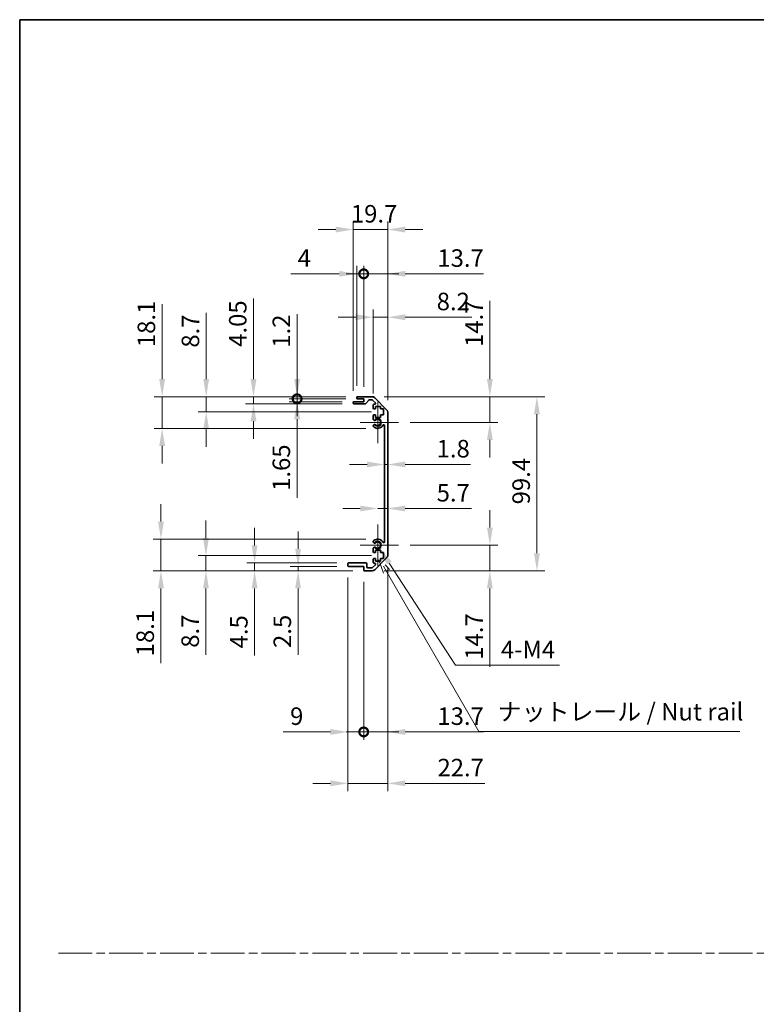
# Model space of a CAD drawing. Units: millimetres. Extents: x 0 to 7469, y -8 to 1264.
# Drawn here: x 4918 to 5338, y 562 to 1124 of the extents above; entities that cross this region are included whole.
import ezdxf

# ---------------------------------------------------------------- set-up
doc = ezdxf.new("R2010")
doc.units = ezdxf.units.MM
doc.header["$LTSCALE"] = 4.5
doc.linetypes.add('CHAIN', pattern=[0.3543, 0.2362, -0.0295, 0.0591, -0.0295])
doc.layers.get('Defpoints').update_dxf_attribs({"lineweight": 25})
for name, color, linetype, lineweight in [('Border (ISO)', 7, 'Continuous', 35), ('Center Mark (ISO)', 131, 'Continuous', 18), ('Dimension (ISO)', 7, 'Continuous', 18), ('Sketch Geometry (ISO)', 7, 'Continuous', 18), ('Symbol (ISO)', 7, 'Continuous', 18), ('Visible (ISO)', 7, 'Continuous', 35), ('Visible Narrow (ISO)', 7, 'Continuous', 25)]:
    doc.layers.add(name, color=color, linetype=linetype, lineweight=lineweight)
doc.styles.add('Note Text (TK)', font='txt')
doc.dimstyles.new('Default - Method 1b (TK)', dxfattribs={"dimscale": 4.5, "dimtxt": 2.5, "dimasz": 2.5, "dimexe": 1, "dimexo": 1.5, "dimgap": 1, "dimtad": 1, "dimtoh": 1, "dimrnd": 1e-08, "dimdsep": 46, "dimtxsty": 'Note Text (TK)', "dimcen": 0.09, "dimdle": 5, "dimclrd": 100, "dimclre": 100, "dimclrt": 7, "dimadec": 1, "dimazin": 1, "dimtfac": 1, "dimtmove": 0, "dimatfit": 3, "dimfxl": 1, "dimtolj": 1, "dimlwd": -1, "dimlwe": -1, "dimarcsym": 0})

# ---------------------------------------------------------------- blocks, each defined once
blk = doc.blocks.new('図面枠 tk図枠')
at = {"layer": 'Border (ISO)'}
for q in [(405.5, 289), (14.5, 8)]:
    blk.add_line((14.5, 289), q, dxfattribs=at)
blk = doc.blocks.new('*D372')
at = {"layer": 'Defpoints', "color": 0}
for p in [(5125.88, 870.13), (5127.68, 870.13), (5127.68, 870.13)]:
    blk.add_point(p, dxfattribs=at)
at = {"layer": 'Dimension (ISO)', "color": 100}
for p, q in [((5115.88, 870.13), (5105.88, 870.13)), ((5125.88, 870.13), (5127.68, 870.13)), ((5137.68, 870.13), (5174.92, 870.13))]:
    blk.add_line(p, q, dxfattribs=at)
for points in [[(5115.88, 871.8), (5115.88, 868.47), (5125.88, 870.13)], [(5137.68, 871.8), (5137.68, 868.47), (5127.68, 870.13)]]:
    blk.add_solid(points, dxfattribs=at)
at = {"layer": 'Dimension (ISO)', "color": 7, "insert": (5155.64, 879.13), "char_height": 10, "attachment_point": 4, "style": 'Note Text (TK)'}
blk.add_mtext('\\A1;1.8', dxfattribs=at)
blk = doc.blocks.new('*D373')
at = {"layer": 'Defpoints', "color": 0}
for p in [(5127.68, 844.99), (5127.68, 844.99), (5121.98, 824.12)]:
    blk.add_point(p, dxfattribs=at)
at = {"layer": 'Dimension (ISO)', "color": 100}
for p, q in [((5111.98, 844.99), (5101.98, 844.99)), ((5121.98, 844.99), (5127.68, 844.99)), ((5137.68, 844.99), (5175.52, 844.99))]:
    blk.add_line(p, q, dxfattribs=at)
for points in [[(5111.98, 846.66), (5111.98, 843.32), (5121.98, 844.99)], [(5137.68, 846.66), (5137.68, 843.32), (5127.68, 844.99)]]:
    blk.add_solid(points, dxfattribs=at)
at = {"layer": 'Dimension (ISO)', "color": 7, "insert": (5155.67, 853.99), "char_height": 10, "attachment_point": 4, "style": 'Note Text (TK)'}
blk.add_mtext('\\A1;5.7', dxfattribs=at)
blk = doc.blocks.new('*D374')
at = {"layer": 'Defpoints', "color": 0}
for p in [(5118.85, 908.82), (5186.05, 908.82), (5133.78, 894.12)]:
    blk.add_point(p, dxfattribs=at)
at = {"layer": 'Dimension (ISO)', "color": 100}
for p, q in [((5186.05, 918.82), (5186.05, 963.54)), ((5125.6, 908.82), (5190.55, 908.82)), ((5186.05, 894.12), (5186.05, 908.82)), ((5140.53, 894.12), (5190.55, 894.12)), ((5186.05, 884.12), (5186.05, 874.12))]:
    blk.add_line(p, q, dxfattribs=at)
for points in [[(5184.39, 918.82), (5187.72, 918.82), (5186.05, 908.82)], [(5184.39, 884.12), (5187.72, 884.12), (5186.05, 894.12)]]:
    blk.add_solid(points, dxfattribs=at)
at = {"layer": 'Dimension (ISO)', "color": 7, "insert": (5177.05, 937.22), "char_height": 10, "attachment_point": 4, "rotation": 90, "style": 'Note Text (TK)'}
blk.add_mtext('\\A1;14.7', dxfattribs=at)
blk = doc.blocks.new('*D375')
at = {"layer": 'Defpoints', "color": 0}
for p in [(5133.78, 824.12), (5118.85, 809.42), (5186.05, 809.42)]:
    blk.add_point(p, dxfattribs=at)
at = {"layer": 'Dimension (ISO)', "color": 100}
for p, q in [((5186.05, 834.12), (5186.05, 844.12)), ((5140.53, 824.12), (5190.55, 824.12)), ((5186.05, 824.12), (5186.05, 809.42)), ((5125.6, 809.42), (5190.55, 809.42)), ((5186.05, 799.42), (5186.05, 754.69))]:
    blk.add_line(p, q, dxfattribs=at)
for points in [[(5184.39, 834.12), (5187.72, 834.12), (5186.05, 824.12)], [(5184.39, 799.42), (5187.72, 799.42), (5186.05, 809.42)]]:
    blk.add_solid(points, dxfattribs=at)
at = {"layer": 'Dimension (ISO)', "color": 7, "insert": (5177.05, 758.69), "char_height": 10, "attachment_point": 4, "rotation": 90, "style": 'Note Text (TK)'}
blk.add_mtext('\\A1;14.7', dxfattribs=at)
blk = doc.blocks.new('*D376')
at = {"layer": 'Defpoints', "color": 0}
for p in [(5118.85, 908.82), (5118.85, 809.42), (5212.91, 809.42)]:
    blk.add_point(p, dxfattribs=at)
at = {"layer": 'Dimension (ISO)', "color": 100}
for p, q in [((5125.6, 908.82), (5217.41, 908.82)), ((5212.91, 898.82), (5212.91, 819.42)), ((5125.6, 809.42), (5217.41, 809.42))]:
    blk.add_line(p, q, dxfattribs=at)
for points in [[(5211.24, 898.82), (5214.58, 898.82), (5212.91, 908.82)], [(5211.24, 819.42), (5214.58, 819.42), (5212.91, 809.42)]]:
    blk.add_solid(points, dxfattribs=at)
at = {"layer": 'Dimension (ISO)', "color": 7, "insert": (5203.91, 847.36), "char_height": 10, "attachment_point": 4, "rotation": 90, "style": 'Note Text (TK)'}
blk.add_mtext('\\A1;99.4', dxfattribs=at)
blk = doc.blocks.new('*D377')
at = {"layer": 'Defpoints', "color": 0}
for p in [(5127.68, 954.16), (5119.48, 903.97), (5127.68, 899.99)]:
    blk.add_point(p, dxfattribs=at)
at = {"layer": 'Dimension (ISO)', "color": 100}
for p, q in [((5119.48, 910.72), (5119.48, 958.66)), ((5127.68, 906.74), (5127.68, 958.66)), ((5109.48, 954.16), (5099.48, 954.16)), ((5119.48, 954.16), (5127.68, 954.16)), ((5137.68, 954.16), (5175.77, 954.16))]:
    blk.add_line(p, q, dxfattribs=at)
for points in [[(5109.48, 955.83), (5109.48, 952.49), (5119.48, 954.16)], [(5137.68, 955.83), (5137.68, 952.49), (5127.68, 954.16)]]:
    blk.add_solid(points, dxfattribs=at)
at = {"layer": 'Dimension (ISO)', "color": 7, "insert": (5155.69, 963.16), "char_height": 10, "attachment_point": 4, "style": 'Note Text (TK)'}
blk.add_mtext('\\A1;8.2', dxfattribs=at)
blk = doc.blocks.new('_DotSmall')
at = {"color": 0, "linetype": 'ByBlock', "const_width": 0.5}
blk.add_lwpolyline([(-0.0625, 0, 1), (0.0625, 0, 1)], format="xyb", close=True, dxfattribs=at)
blk = doc.blocks.new('*D378')
at = {"layer": 'Defpoints', "color": 0}
for p in [(5113.98, 978.94), (5109.98, 908.32), (5113.98, 907.62)]:
    blk.add_point(p, dxfattribs=at)
at = {"layer": 'Dimension (ISO)', "color": 100}
for p, q in [((5099.98, 978.94), (5072.28, 978.94)), ((5109.98, 915.07), (5109.98, 983.44)), ((5113.98, 978.94), (5109.98, 978.94)), ((5113.98, 914.37), (5113.98, 983.44)), ((5113.98, 978.94), (5133.98, 978.94))]:
    blk.add_line(p, q, dxfattribs=at)
blk.add_solid([(5099.98, 980.6), (5099.98, 977.27), (5109.98, 978.94)], dxfattribs=at)
at = {"layer": 'Dimension (ISO)', "color": 100, "xscale": 10, "yscale": 10, "zscale": 10, "rotation": 180}
blk.add_blockref('_DotSmall', (5113.98, 978.94), dxfattribs=at)
at = {"layer": 'Dimension (ISO)', "color": 7, "insert": (5076.28, 987.94), "char_height": 10, "attachment_point": 4, "style": 'Note Text (TK)'}
blk.add_mtext('\\A1;4', dxfattribs=at)
blk = doc.blocks.new('*D379')
at = {"layer": 'Defpoints', "color": 0}
for p in [(5127.68, 978.94), (5113.98, 907.62), (5127.68, 899.99)]:
    blk.add_point(p, dxfattribs=at)
at = {"layer": 'Dimension (ISO)', "color": 100}
for p, q in [((5113.98, 978.94), (5103.98, 978.94)), ((5113.98, 914.37), (5113.98, 983.44)), ((5113.98, 978.94), (5127.68, 978.94)), ((5127.68, 906.74), (5127.68, 983.44)), ((5137.68, 978.94), (5182.41, 978.94))]:
    blk.add_line(p, q, dxfattribs=at)
blk.add_solid([(5137.68, 980.6), (5137.68, 977.27), (5127.68, 978.94)], dxfattribs=at)
at = {"layer": 'Dimension (ISO)', "color": 100, "xscale": 10, "yscale": 10, "zscale": 10}
blk.add_blockref('_DotSmall', (5113.98, 978.94), dxfattribs=at)
at = {"layer": 'Dimension (ISO)', "color": 7, "insert": (5156.08, 987.94), "char_height": 10, "attachment_point": 4, "style": 'Note Text (TK)'}
blk.add_mtext('\\A1;13.7', dxfattribs=at)
blk = doc.blocks.new('*D380')
at = {"layer": 'Defpoints', "color": 0}
for p in [(5127.68, 1004.22), (5107.98, 905.47), (5127.68, 899.99)]:
    blk.add_point(p, dxfattribs=at)
at = {"layer": 'Dimension (ISO)', "color": 100}
for p, q in [((5107.98, 912.22), (5107.98, 1008.72)), ((5127.68, 906.74), (5127.68, 1008.72)), ((5097.98, 1004.22), (5087.98, 1004.22)), ((5107.98, 1004.22), (5127.68, 1004.22)), ((5137.68, 1004.22), (5147.68, 1004.22))]:
    blk.add_line(p, q, dxfattribs=at)
for points in [[(5097.98, 1005.88), (5097.98, 1002.55), (5107.98, 1004.22)], [(5137.68, 1005.88), (5137.68, 1002.55), (5127.68, 1004.22)]]:
    blk.add_solid(points, dxfattribs=at)
at = {"layer": 'Dimension (ISO)', "color": 7, "insert": (5106.67, 1013.22), "char_height": 10, "attachment_point": 4, "style": 'Note Text (TK)'}
blk.add_mtext('\\A1;19.7', dxfattribs=at)
blk = doc.blocks.new('*D381')
at = {"layer": 'Defpoints', "color": 0}
for p in [(5104.98, 812.42), (5113.98, 809.92), (5113.98, 717.47)]:
    blk.add_point(p, dxfattribs=at)
at = {"layer": 'Dimension (ISO)', "color": 100}
for p, q in [((5104.98, 805.67), (5104.98, 712.97)), ((5113.98, 803.17), (5113.98, 712.97)), ((5094.98, 717.47), (5067.94, 717.47)), ((5113.98, 717.47), (5104.98, 717.47)), ((5113.98, 717.47), (5133.98, 717.47))]:
    blk.add_line(p, q, dxfattribs=at)
blk.add_solid([(5094.98, 719.13), (5094.98, 715.8), (5104.98, 717.47)], dxfattribs=at)
at = {"layer": 'Dimension (ISO)', "color": 100, "xscale": 10, "yscale": 10, "zscale": 10, "rotation": 180}
blk.add_blockref('_DotSmall', (5113.98, 717.47), dxfattribs=at)
at = {"layer": 'Dimension (ISO)', "color": 7, "insert": (5071.94, 726.47), "char_height": 10, "attachment_point": 4, "style": 'Note Text (TK)'}
blk.add_mtext('\\A1;9', dxfattribs=at)
blk = doc.blocks.new('*D382')
at = {"layer": 'Defpoints', "color": 0}
for p in [(5127.68, 818.25), (5113.98, 809.92), (5127.68, 717.47)]:
    blk.add_point(p, dxfattribs=at)
at = {"layer": 'Dimension (ISO)', "color": 100}
for p, q in [((5127.68, 811.5), (5127.68, 712.97)), ((5113.98, 803.17), (5113.98, 712.97)), ((5113.98, 717.47), (5103.98, 717.47)), ((5113.98, 717.47), (5127.68, 717.47)), ((5137.68, 717.47), (5182.41, 717.47))]:
    blk.add_line(p, q, dxfattribs=at)
blk.add_solid([(5137.68, 719.13), (5137.68, 715.8), (5127.68, 717.47)], dxfattribs=at)
at = {"layer": 'Dimension (ISO)', "color": 100, "xscale": 10, "yscale": 10, "zscale": 10}
blk.add_blockref('_DotSmall', (5113.98, 717.47), dxfattribs=at)
at = {"layer": 'Dimension (ISO)', "color": 7, "insert": (5156.08, 726.47), "char_height": 10, "attachment_point": 4, "style": 'Note Text (TK)'}
blk.add_mtext('\\A1;13.7', dxfattribs=at)
blk = doc.blocks.new('引出線注記5')
at = {"layer": 'Symbol (ISO)', "color": 100}
for p, q in [((65.8, 211.91), (66.44, 210.03)), ((66.87, 210.28), (66.43, 211.04)), ((67.3, 210.53), (66.7, 211.22)), ((66.87, 210.28), (80.06, 187.43)), ((80.06, 187.43), (82.56, 187.43)), ((82.56, 187.43), (117.33, 187.43))]:
    blk.add_line(p, q, dxfattribs=at)
at = {"layer": 'Symbol (ISO)', "color": 7, "insert": (82.77, 188.22), "char_height": 2.5, "attachment_point": 7, "style": 'Note Text (TK)'}
blk.add_mtext('ナットレール / Nut rail', dxfattribs=at)
blk = doc.blocks.new('*D383')
at = {"layer": 'Defpoints', "color": 0}
for p in [(5121.98, 824.12), (5123.16, 822.29)]:
    blk.add_point(p, dxfattribs=at)
at = {"layer": 'Dimension (ISO)', "color": 100}
for p, q in [((5166.38, 755.51), (5128.6, 813.89)), ((5225.91, 755.51), (5166.38, 755.51))]:
    blk.add_line(p, q, dxfattribs=at)
blk.add_solid([(5130, 814.8), (5127.2, 812.99), (5123.16, 822.29)], dxfattribs=at)
at = {"layer": 'Dimension (ISO)', "color": 7, "insert": (5189.32, 764.51), "char_height": 10, "attachment_point": 4, "style": 'Note Text (TK)'}
blk.add_mtext('\\A1; 4-M4', dxfattribs=at)
blk = doc.blocks.new('*D384')
at = {"layer": 'Defpoints', "color": 0}
for p in [(5127.68, 818.25), (5104.98, 812.42), (5127.68, 688.12)]:
    blk.add_point(p, dxfattribs=at)
at = {"layer": 'Dimension (ISO)', "color": 100}
for p, q in [((5127.68, 811.5), (5127.68, 683.62)), ((5104.98, 805.67), (5104.98, 683.62)), ((5094.98, 688.12), (5084.98, 688.12)), ((5104.98, 688.12), (5127.68, 688.12)), ((5137.68, 688.12), (5183.25, 688.12))]:
    blk.add_line(p, q, dxfattribs=at)
for points in [[(5094.98, 689.79), (5094.98, 686.45), (5104.98, 688.12)], [(5137.68, 689.79), (5137.68, 686.45), (5127.68, 688.12)]]:
    blk.add_solid(points, dxfattribs=at)
at = {"layer": 'Dimension (ISO)', "color": 7, "insert": (5156.13, 697.12), "char_height": 10, "attachment_point": 4, "style": 'Note Text (TK)'}
blk.add_mtext('\\A1;22.7', dxfattribs=at)
blk = doc.blocks.new('*D385')
at = {"layer": 'Defpoints', "color": 0}
for p in [(5075.95, 908.82), (5110.48, 908.82), (5110.48, 907.62)]:
    blk.add_point(p, dxfattribs=at)
at = {"layer": 'Dimension (ISO)', "color": 100}
for p, q in [((5075.95, 918.82), (5075.95, 956)), ((5103.73, 908.82), (5071.45, 908.82)), ((5103.73, 907.62), (5071.45, 907.62)), ((5075.95, 907.62), (5075.95, 908.82)), ((5075.95, 907.62), (5075.95, 897.62))]:
    blk.add_line(p, q, dxfattribs=at)
blk.add_solid([(5074.29, 918.82), (5077.62, 918.82), (5075.95, 908.82)], dxfattribs=at)
at = {"layer": 'Dimension (ISO)', "color": 100, "xscale": 10, "yscale": 10, "zscale": 10, "rotation": 90}
blk.add_blockref('_DotSmall', (5075.95, 907.62), dxfattribs=at)
at = {"layer": 'Dimension (ISO)', "color": 7, "insert": (5066.95, 936.77), "char_height": 10, "attachment_point": 4, "rotation": 90, "style": 'Note Text (TK)'}
blk.add_mtext('\\A1;1.2', dxfattribs=at)
blk = doc.blocks.new('*D386')
at = {"layer": 'Defpoints', "color": 0}
for p in [(5075.95, 907.62), (5108.48, 905.97), (5110.48, 907.62)]:
    blk.add_point(p, dxfattribs=at)
at = {"layer": 'Dimension (ISO)', "color": 100}
for p, q in [((5075.95, 907.62), (5075.95, 927.62)), ((5103.73, 907.62), (5071.45, 907.62)), ((5101.73, 905.97), (5071.45, 905.97)), ((5075.95, 907.62), (5075.95, 905.97)), ((5075.95, 895.97), (5075.95, 851.06))]:
    blk.add_line(p, q, dxfattribs=at)
blk.add_solid([(5074.29, 895.97), (5077.62, 895.97), (5075.95, 905.97)], dxfattribs=at)
at = {"layer": 'Dimension (ISO)', "color": 100, "xscale": 10, "yscale": 10, "zscale": 10, "rotation": 270}
blk.add_blockref('_DotSmall', (5075.95, 907.62), dxfattribs=at)
at = {"layer": 'Dimension (ISO)', "color": 7, "insert": (5066.95, 855.06), "char_height": 10, "attachment_point": 4, "rotation": 90, "style": 'Note Text (TK)'}
blk.add_mtext('\\A1;1.65', dxfattribs=at)
blk = doc.blocks.new('*D387')
at = {"layer": 'Defpoints', "color": 0}
for p in [(5051.05, 908.82), (5110.48, 908.82), (5108.48, 904.77)]:
    blk.add_point(p, dxfattribs=at)
at = {"layer": 'Dimension (ISO)', "color": 100}
for p, q in [((5051.05, 918.82), (5051.05, 964.81)), ((5103.73, 908.82), (5046.55, 908.82)), ((5051.05, 904.77), (5051.05, 908.82)), ((5101.73, 904.77), (5046.55, 904.77)), ((5051.05, 894.77), (5051.05, 884.77))]:
    blk.add_line(p, q, dxfattribs=at)
for points in [[(5049.39, 918.82), (5052.72, 918.82), (5051.05, 908.82)], [(5049.39, 894.77), (5052.72, 894.77), (5051.05, 904.77)]]:
    blk.add_solid(points, dxfattribs=at)
at = {"layer": 'Dimension (ISO)', "color": 7, "insert": (5042.05, 937.29), "char_height": 10, "attachment_point": 4, "rotation": 90, "style": 'Note Text (TK)'}
blk.add_mtext('\\A1;4.05', dxfattribs=at)
blk = doc.blocks.new('*D388')
at = {"layer": 'Defpoints', "color": 0}
for p in [(5024.03, 908.82), (5110.48, 908.82), (5125.23, 900.12)]:
    blk.add_point(p, dxfattribs=at)
at = {"layer": 'Dimension (ISO)', "color": 100}
for p, q in [((5024.03, 918.82), (5024.03, 956.72)), ((5103.73, 908.82), (5019.53, 908.82)), ((5024.03, 900.12), (5024.03, 908.82)), ((5118.48, 900.12), (5019.53, 900.12)), ((5024.03, 890.12), (5024.03, 880.12))]:
    blk.add_line(p, q, dxfattribs=at)
for points in [[(5022.36, 918.82), (5025.69, 918.82), (5024.03, 908.82)], [(5022.36, 890.12), (5025.69, 890.12), (5024.03, 900.12)]]:
    blk.add_solid(points, dxfattribs=at)
at = {"layer": 'Dimension (ISO)', "color": 7, "insert": (5015.03, 936.81), "char_height": 10, "attachment_point": 4, "rotation": 90, "style": 'Note Text (TK)'}
blk.add_mtext('\\A1;8.7', dxfattribs=at)
blk = doc.blocks.new('*D389')
at = {"layer": 'Defpoints', "color": 0}
for p in [(4998.87, 908.82), (5110.48, 908.82), (5121.98, 890.72)]:
    blk.add_point(p, dxfattribs=at)
at = {"layer": 'Dimension (ISO)', "color": 100}
for p, q in [((4998.87, 918.82), (4998.87, 961.61)), ((5103.73, 908.82), (4994.37, 908.82)), ((4998.87, 890.72), (4998.87, 908.82)), ((5115.23, 890.72), (4994.37, 890.72)), ((4998.87, 880.72), (4998.87, 870.72))]:
    blk.add_line(p, q, dxfattribs=at)
for points in [[(4997.21, 918.82), (5000.54, 918.82), (4998.87, 908.82)], [(4997.21, 880.72), (5000.54, 880.72), (4998.87, 890.72)]]:
    blk.add_solid(points, dxfattribs=at)
at = {"layer": 'Dimension (ISO)', "color": 7, "insert": (4989.87, 937.1), "char_height": 10, "attachment_point": 4, "rotation": 90, "style": 'Note Text (TK)'}
blk.add_mtext('\\A1;18.1', dxfattribs=at)
blk = doc.blocks.new('*D390')
at = {"layer": 'Defpoints', "color": 0}
for p in [(5076.5, 809.42), (5105.48, 811.92), (5114.48, 809.42)]:
    blk.add_point(p, dxfattribs=at)
at = {"layer": 'Dimension (ISO)', "color": 100}
for p, q in [((5076.5, 821.92), (5076.5, 831.92)), ((5098.73, 811.92), (5072, 811.92)), ((5107.73, 809.42), (5072, 809.42)), ((5076.5, 811.92), (5076.5, 809.42)), ((5076.5, 799.42), (5076.5, 761.4))]:
    blk.add_line(p, q, dxfattribs=at)
for points in [[(5074.84, 821.92), (5078.17, 821.92), (5076.5, 811.92)], [(5074.84, 799.42), (5078.17, 799.42), (5076.5, 809.42)]]:
    blk.add_solid(points, dxfattribs=at)
at = {"layer": 'Dimension (ISO)', "color": 7, "insert": (5067.5, 765.4), "char_height": 10, "attachment_point": 4, "rotation": 90, "style": 'Note Text (TK)'}
blk.add_mtext('\\A1;2.5', dxfattribs=at)
blk = doc.blocks.new('*D391')
at = {"layer": 'Defpoints', "color": 0}
for p in [(5051.67, 809.42), (5105.48, 813.92), (5114.48, 809.42)]:
    blk.add_point(p, dxfattribs=at)
at = {"layer": 'Dimension (ISO)', "color": 100}
for p, q in [((5051.67, 823.92), (5051.67, 833.92)), ((5098.73, 813.92), (5047.17, 813.92)), ((5107.73, 809.42), (5047.17, 809.42)), ((5051.67, 813.92), (5051.67, 809.42)), ((5051.67, 799.42), (5051.67, 761.15))]:
    blk.add_line(p, q, dxfattribs=at)
for points in [[(5050, 823.92), (5053.33, 823.92), (5051.67, 813.92)], [(5050, 799.42), (5053.33, 799.42), (5051.67, 809.42)]]:
    blk.add_solid(points, dxfattribs=at)
at = {"layer": 'Dimension (ISO)', "color": 7, "insert": (5042.67, 765.15), "char_height": 10, "attachment_point": 4, "rotation": 90, "style": 'Note Text (TK)'}
blk.add_mtext('\\A1;4.5', dxfattribs=at)
blk = doc.blocks.new('*D392')
at = {"layer": 'Defpoints', "color": 0}
for p in [(5125.23, 818.12), (5023.89, 809.42), (5114.48, 809.42)]:
    blk.add_point(p, dxfattribs=at)
at = {"layer": 'Dimension (ISO)', "color": 100}
for p, q in [((5023.89, 828.12), (5023.89, 838.12)), ((5118.48, 818.12), (5019.39, 818.12)), ((5023.89, 818.12), (5023.89, 809.42)), ((5107.73, 809.42), (5019.39, 809.42)), ((5023.89, 799.42), (5023.89, 761.52))]:
    blk.add_line(p, q, dxfattribs=at)
for points in [[(5022.22, 828.12), (5025.55, 828.12), (5023.89, 818.12)], [(5022.22, 799.42), (5025.55, 799.42), (5023.89, 809.42)]]:
    blk.add_solid(points, dxfattribs=at)
at = {"layer": 'Dimension (ISO)', "color": 7, "insert": (5014.89, 765.52), "char_height": 10, "attachment_point": 4, "rotation": 90, "style": 'Note Text (TK)'}
blk.add_mtext('\\A1;8.7', dxfattribs=at)
blk = doc.blocks.new('*D393')
at = {"layer": 'Defpoints', "color": 0}
for p in [(5121.98, 827.52), (4998.19, 809.42), (5114.48, 809.42)]:
    blk.add_point(p, dxfattribs=at)
at = {"layer": 'Dimension (ISO)', "color": 100}
for p, q in [((4998.19, 837.52), (4998.19, 847.52)), ((5115.23, 827.52), (4993.69, 827.52)), ((4998.19, 827.52), (4998.19, 809.42)), ((5107.73, 809.42), (4993.69, 809.42)), ((4998.19, 799.42), (4998.19, 756.63))]:
    blk.add_line(p, q, dxfattribs=at)
for points in [[(4996.53, 837.52), (4999.86, 837.52), (4998.19, 827.52)], [(4996.53, 799.42), (4999.86, 799.42), (4998.19, 809.42)]]:
    blk.add_solid(points, dxfattribs=at)
at = {"layer": 'Dimension (ISO)', "color": 7, "insert": (4989.19, 760.63), "char_height": 10, "attachment_point": 4, "rotation": 90, "style": 'Note Text (TK)'}
blk.add_mtext('\\A1;18.1', dxfattribs=at)

msp = doc.modelspace()

# ---------------------------------------------------------------- linework, layer by layer
at = {"layer": 'Center Mark (ISO)', "linetype": 'Continuous'}
for p, q in [((5121.981, 894.119), (5121.981, 905.919)), ((5121.981, 894.119), (5111.981, 894.119)), ((5121.981, 894.119), (5133.781, 894.119)), ((5121.981, 894.119), (5121.981, 882.319)), ((5121.981, 824.119), (5121.981, 835.919)), ((5121.981, 824.119), (5111.981, 824.119)), ((5121.981, 824.119), (5133.781, 824.119)), ((5121.981, 824.119), (5121.981, 812.319))]:
    msp.add_line(p, q, dxfattribs=at)
at = {"layer": 'Sketch Geometry (ISO)', "color": 4, "linetype": 'CHAIN', "ltscale": 18.194183}
msp.add_line((4939.632, 591.218), (6450.462, 591.218), dxfattribs=at)
at = {"layer": 'Visible (ISO)'}
for p, q in [((5107.981, 905.269), (5107.981, 905.469)), ((5108.481, 905.969), (5113.981, 905.969)), ((5109.981, 908.119), (5109.981, 908.319)), ((5110.481, 908.819), (5118.853, 908.819)), ((5113.981, 907.619), (5110.481, 907.619)), ((5113.981, 905.969), (5113.981, 907.619)), ((5116.832, 906.852), (5115.13, 904.937)), ((5118.728, 907.019), (5117.206, 907.019)), ((5120.632, 905.323), (5119.082, 906.873)), ((5120.267, 908.234), (5127.095, 901.405)), ((5114.757, 904.769), (5108.481, 904.769)), ((5119.481, 902.319), (5119.481, 903.969)), ((5119.981, 904.469), (5120.278, 904.469)), ((5120.731, 901.819), (5119.981, 901.819)), ((5120.731, 903.219), (5120.731, 901.819)), ((5123.531, 903.219), (5120.731, 903.219)), ((5123.531, 901.819), (5123.531, 903.219)), ((5125.231, 901.819), (5123.531, 901.819)), ((5125.231, 898.419), (5125.231, 901.819)), ((5127.681, 899.991), (5127.681, 818.248)), ((5119.481, 895.792), (5119.481, 897.919)), ((5119.981, 898.419), (5120.731, 898.419)), ((5120.731, 898.419), (5120.731, 897.019)), ((5120.731, 897.019), (5123.531, 897.019)), ((5123.531, 898.419), (5125.231, 898.419)), ((5123.531, 897.019), (5123.531, 898.419)), ((5119.481, 891.933), (5119.481, 892.447)), ((5125.881, 826.029), (5125.881, 892.21)), ((5119.481, 825.792), (5119.481, 826.306)), ((5119.481, 820.319), (5119.481, 822.447)), ((5120.731, 821.219), (5120.731, 819.819)), ((5123.531, 821.219), (5120.731, 821.219)), ((5123.531, 819.819), (5123.531, 821.219)), ((5119.481, 814.269), (5119.481, 815.919)), ((5120.731, 819.819), (5119.981, 819.819)), ((5119.981, 816.419), (5120.731, 816.419)), ((5127.095, 816.834), (5120.267, 810.005)), ((5120.731, 816.419), (5120.731, 815.019)), ((5120.731, 815.019), (5123.531, 815.019)), ((5125.231, 819.819), (5123.531, 819.819)), ((5123.531, 816.419), (5125.231, 816.419)), ((5123.531, 815.019), (5123.531, 816.419)), ((5125.231, 816.419), (5125.231, 819.819)), ((5104.981, 812.419), (5104.981, 813.419)), ((5105.481, 813.919), (5115.281, 813.919)), ((5113.981, 811.919), (5105.481, 811.919)), ((5113.981, 809.919), (5113.981, 811.919)), ((5118.853, 809.419), (5114.481, 809.419)), ((5115.781, 813.419), (5115.781, 811.719)), ((5116.281, 811.219), (5118.728, 811.219)), ((5119.082, 811.366), (5120.632, 812.916)), ((5120.278, 813.769), (5119.981, 813.769))]:
    msp.add_line(p, q, dxfattribs=at)
for centre, radius, start, end in [((5108.481, 905.469), 0.5, 90, 180), ((5108.481, 905.269), 0.5, 180, 270), ((5110.481, 908.319), 0.5, 90, 180), ((5110.481, 908.119), 0.5, 180, 270), ((5114.757, 905.269), 0.5, 270, 318.36646), ((5117.206, 906.519), 0.5, 90, 138.36646), ((5118.728, 906.519), 0.5, 45, 90), ((5118.853, 906.819), 2, 45, 90), ((5120.278, 904.969), 0.5, 270, 45), ((5119.981, 903.969), 0.5, 90, 180), ((5119.981, 902.319), 0.5, 180, 270), ((5125.681, 899.991), 2, 0, 45), ((5119.981, 897.919), 0.5, 90, 180), ((5120.239, 896.049), 0.8, 198.7439, 312.07979), ((5121.981, 894.119), 1.8, 227.92021, 132.07979), ((5120.239, 892.19), 0.8, 47.92021, 161.2561), ((5120.239, 892.19), 0.8, 198.7439, 227.92021), ((5121.981, 894.119), 3.4, 227.92021, 330.67947), ((5125.381, 892.21), 0.5, 0, 150.67947), ((5120.239, 826.049), 0.8, 132.07979, 161.2561), ((5121.981, 824.119), 3.4, 29.32053, 132.07979), ((5120.239, 826.049), 0.8, 198.7439, 312.07979), ((5120.239, 822.19), 0.8, 47.92021, 161.2561), ((5121.981, 824.119), 1.8, 227.92021, 132.07979), ((5125.381, 826.029), 0.5, 209.32053, 0), ((5119.981, 820.319), 0.5, 180, 270), ((5119.981, 815.919), 0.5, 90, 180), ((5125.681, 818.248), 2, 315, 0), ((5105.481, 813.419), 0.5, 90, 180), ((5105.481, 812.419), 0.5, 180, 270), ((5114.481, 809.919), 0.5, 180, 270), ((5115.281, 813.419), 0.5, 0, 90), ((5116.281, 811.719), 0.5, 180, 270), ((5118.728, 811.719), 0.5, 270, 315), ((5118.853, 811.419), 2, 270, 315), ((5119.981, 814.269), 0.5, 180, 270), ((5120.278, 813.269), 0.5, 315, 90)]:
    msp.add_arc(centre, radius, start, end, dxfattribs=at)
at = {"layer": 'Visible Narrow (ISO)'}
for centre in [(5121.981, 894.119), (5121.981, 824.119)]:
    msp.add_arc(centre, 2.179, 211.48883, 148.51117, dxfattribs=at)

# ---------------------------------------------------------------- block references
at = {"xscale": 4, "yscale": 4, "zscale": 4}
msp.add_blockref('図面枠 tk図枠', (4859.5, -32), dxfattribs=at)
at = {"layer": 'Symbol (ISO)', "xscale": 4, "yscale": 4, "zscale": 4}
msp.add_blockref('引出線注記5', (4859.5, -32), dxfattribs=at)

# ---------------------------------------------------------------- dimensions: what is measured, and where the dimension line sits
at = {"layer": 'Dimension (ISO)', "color": 100}
for base, p1, p2, angle, override, picture, middle in [((5127.681, 1004.218), (5107.981, 905.469), (5127.681, 899.991), 180, {"dimscale": 0, "dimtxt": 10, "dimasz": 10, "dimexe": 4.5, "dimexo": 6.75, "dimgap": 4, "dimtoh": 0, "dimdec": 2, "dimcen": 0.405, "dimtp": 0, "dimtm": 0, "dimtdec": 2, "dimtix": 0, "dimtofl": 1, "dimtmove": 0, "dimatfit": 1}, '*D380', (5117.831, 1004.218)), ((5113.981, 978.936), (5109.981, 908.319), (5113.981, 907.619), 180, {"dimscale": 0, "dimtxt": 10, "dimasz": 10, "dimexe": 4.5, "dimexo": 6.75, "dimgap": 4, "dimtoh": 0, "dimdec": 2, "dimblk2": 'DotSmall', "dimsah": 1, "dimcen": 0.405, "dimdle": 0, "dimtp": 0, "dimtm": 0, "dimtdec": 2, "dimtix": 0, "dimtofl": 1, "dimtmove": 0, "dimatfit": 1}, '*D378', (5079.434, 978.936)), ((5127.681, 978.936), (5113.981, 907.619), (5127.681, 899.991), 180, {"dimscale": 0, "dimtxt": 10, "dimasz": 10, "dimexe": 4.5, "dimexo": 6.75, "dimgap": 4, "dimtoh": 0, "dimdec": 2, "dimblk1": 'DotSmall', "dimsah": 1, "dimcen": 0.405, "dimdle": 0, "dimtp": 0, "dimtm": 0, "dimtdec": 2, "dimtix": 0, "dimtofl": 1, "dimtmove": 0, "dimatfit": 1}, '*D379', (5167.241, 978.936)), ((5127.681, 954.16), (5119.481, 903.969), (5127.681, 899.991), 180, {"dimscale": 0, "dimtxt": 10, "dimasz": 10, "dimexe": 4.5, "dimexo": 6.75, "dimgap": 4, "dimtoh": 0, "dimdec": 2, "dimcen": 0.405, "dimtp": 0, "dimtm": 0, "dimtdec": 2, "dimtix": 0, "dimtofl": 1, "dimtmove": 0, "dimatfit": 1}, '*D377', (5163.726, 954.16)), ((4998.873, 908.819), (5121.981, 890.719), (5110.481, 908.819), 90, {"dimscale": 0, "dimtxt": 10, "dimasz": 10, "dimexe": 4.5, "dimexo": 6.75, "dimgap": 4, "dimtoh": 0, "dimdec": 2, "dimcen": 0.405, "dimtp": 0, "dimtm": 0, "dimtdec": 2, "dimtix": 0, "dimtofl": 1, "dimtmove": 0, "dimatfit": 1}, '*D389', (4998.873, 947.357)), ((5051.052, 908.819), (5108.481, 904.769), (5110.481, 908.819), 90, {"dimscale": 0, "dimtxt": 10, "dimasz": 10, "dimexe": 4.5, "dimexo": 6.75, "dimgap": 4, "dimtoh": 0, "dimdec": 2, "dimcen": 0.405, "dimtp": 0, "dimtm": 0, "dimtdec": 2, "dimtix": 0, "dimtofl": 1, "dimtmove": 0, "dimatfit": 1}, '*D387', (5051.052, 949.051)), ((5186.054, 908.819), (5133.781, 894.119), (5118.853, 908.819), 90, {"dimscale": 0, "dimtxt": 10, "dimasz": 10, "dimexe": 4.5, "dimexo": 6.75, "dimgap": 4, "dimtoh": 0, "dimdec": 2, "dimcen": 0.405, "dimtp": 0, "dimtm": 0, "dimtdec": 2, "dimtix": 0, "dimtofl": 1, "dimtmove": 0, "dimatfit": 1}, '*D374', (5186.054, 948.38)), ((5024.026, 908.819), (5125.231, 900.119), (5110.481, 908.819), 270, {"dimscale": 0, "dimtxt": 10, "dimasz": 10, "dimexe": 4.5, "dimexo": 6.75, "dimgap": 4, "dimtoh": 0, "dimdec": 2, "dimcen": 0.405, "dimtp": 0, "dimtm": 0, "dimtdec": 2, "dimtix": 0, "dimtofl": 1, "dimtmove": 0, "dimatfit": 1}, '*D388', (5024.026, 944.768)), ((5075.954, 908.819), (5110.481, 907.619), (5110.481, 908.819), 90, {"dimscale": 0, "dimtxt": 10, "dimasz": 10, "dimexe": 4.5, "dimexo": 6.75, "dimgap": 4, "dimtoh": 0, "dimdec": 2, "dimblk1": 'DotSmall', "dimsah": 1, "dimcen": 0.405, "dimdle": 0, "dimtp": 0, "dimtm": 0, "dimtdec": 2, "dimtix": 0, "dimtofl": 1, "dimtmove": 0, "dimatfit": 1}, '*D385', (5075.954, 944.385)), ((5075.954, 907.619), (5108.481, 905.969), (5110.481, 907.619), 90, {"dimscale": 0, "dimtxt": 10, "dimasz": 10, "dimexe": 4.5, "dimexo": 6.75, "dimgap": 4, "dimtoh": 0, "dimdec": 2, "dimblk2": 'DotSmall', "dimsah": 1, "dimcen": 0.405, "dimdle": 0, "dimtp": 0, "dimtm": 0, "dimtdec": 2, "dimtix": 0, "dimtofl": 1, "dimtmove": 0, "dimatfit": 1}, '*D386', (5075.954, 866.313)), ((5212.911, 809.419), (5118.853, 908.819), (5118.853, 809.419), 90, {"dimscale": 0, "dimtxt": 10, "dimasz": 10, "dimexe": 4.5, "dimexo": 6.75, "dimgap": 4, "dimtoh": 0, "dimdec": 2, "dimcen": 0.405, "dimtp": 0, "dimtm": 0, "dimtdec": 2, "dimtix": 0, "dimtofl": 0, "dimtmove": 0, "dimatfit": 1}, '*D376', (5212.911, 859.119)), ((5127.681, 844.99), (5121.981, 824.119), (5127.681, 844.99), 180, {"dimscale": 0, "dimtxt": 10, "dimasz": 10, "dimexe": 4.5, "dimexo": 6.75, "dimgap": 4, "dimtoh": 0, "dimdec": 2, "dimcen": 0.405, "dimse1": 1, "dimse2": 1, "dimtp": 0, "dimtm": 0, "dimtdec": 2, "dimtix": 0, "dimtofl": 1, "dimtmove": 0, "dimatfit": 1}, '*D373', (5163.598, 844.99)), ((4998.193, 809.419), (5121.981, 827.52), (5114.481, 809.419), 90, {"dimscale": 0, "dimtxt": 10, "dimasz": 10, "dimexe": 4.5, "dimexo": 6.75, "dimgap": 4, "dimtoh": 0, "dimdec": 2, "dimcen": 0.405, "dimtp": 0, "dimtm": 0, "dimtdec": 2, "dimtix": 0, "dimtofl": 1, "dimtmove": 0, "dimatfit": 1}, '*D393', (4998.193, 770.882)), ((5186.054, 809.419), (5133.781, 824.119), (5118.853, 809.419), 90, {"dimscale": 0, "dimtxt": 10, "dimasz": 10, "dimexe": 4.5, "dimexo": 6.75, "dimgap": 4, "dimtoh": 0, "dimdec": 2, "dimcen": 0.405, "dimtp": 0, "dimtm": 0, "dimtdec": 2, "dimtix": 0, "dimtofl": 1, "dimtmove": 0, "dimatfit": 1}, '*D375', (5186.054, 769.859)), ((5023.887, 809.419), (5125.231, 818.119), (5114.481, 809.419), 90, {"dimscale": 0, "dimtxt": 10, "dimasz": 10, "dimexe": 4.5, "dimexo": 6.75, "dimgap": 4, "dimtoh": 0, "dimdec": 2, "dimcen": 0.405, "dimtp": 0, "dimtm": 0, "dimtdec": 2, "dimtix": 0, "dimtofl": 1, "dimtmove": 0, "dimatfit": 1}, '*D392', (5023.887, 773.471)), ((5051.665, 809.419), (5105.481, 813.919), (5114.481, 809.419), 270, {"dimscale": 0, "dimtxt": 10, "dimasz": 10, "dimexe": 4.5, "dimexo": 6.75, "dimgap": 4, "dimtoh": 0, "dimdec": 2, "dimcen": 0.405, "dimtp": 0, "dimtm": 0, "dimtdec": 2, "dimtix": 0, "dimtofl": 1, "dimtmove": 0, "dimatfit": 1}, '*D391', (5051.665, 773.279)), ((5076.503, 809.419), (5105.481, 811.919), (5114.481, 809.419), 90, {"dimscale": 0, "dimtxt": 10, "dimasz": 10, "dimexe": 4.5, "dimexo": 6.75, "dimgap": 4, "dimtoh": 0, "dimdec": 2, "dimcen": 0.405, "dimtp": 0, "dimtm": 0, "dimtdec": 2, "dimtix": 0, "dimtofl": 1, "dimtmove": 0, "dimatfit": 1}, '*D390', (5076.503, 773.407)), ((5127.681, 688.121), (5104.981, 812.419), (5127.681, 818.248), 180, {"dimscale": 0, "dimtxt": 10, "dimasz": 10, "dimexe": 4.5, "dimexo": 6.75, "dimgap": 4, "dimtoh": 0, "dimdec": 2, "dimcen": 0.405, "dimtp": 0, "dimtm": 0, "dimtdec": 2, "dimtix": 0, "dimtofl": 1, "dimtmove": 0, "dimatfit": 1}, '*D384', (5167.689, 688.121)), ((5127.681, 717.468), (5113.981, 809.919), (5127.681, 818.248), 180, {"dimscale": 0, "dimtxt": 10, "dimasz": 10, "dimexe": 4.5, "dimexo": 6.75, "dimgap": 4, "dimtoh": 0, "dimdec": 2, "dimblk1": 'DotSmall', "dimsah": 1, "dimcen": 0.405, "dimdle": 0, "dimtp": 0, "dimtm": 0, "dimtdec": 2, "dimtix": 0, "dimtofl": 1, "dimtmove": 0, "dimatfit": 1}, '*D382', (5167.241, 717.468)), ((5113.981, 717.468), (5104.981, 812.419), (5113.981, 809.919), 180, {"dimscale": 0, "dimtxt": 10, "dimasz": 10, "dimexe": 4.5, "dimexo": 6.75, "dimgap": 4, "dimtoh": 0, "dimdec": 2, "dimblk2": 'DotSmall', "dimsah": 1, "dimcen": 0.405, "dimdle": 0, "dimtp": 0, "dimtm": 0, "dimtdec": 2, "dimtix": 0, "dimtofl": 1, "dimtmove": 0, "dimatfit": 1}, '*D381', (5074.785, 717.468))]:
    dim = msp.add_linear_dim(base=base, p1=p1, p2=p2, angle=angle, dimstyle='Default - Method 1b (TK)', override=override, dxfattribs=at)
    dim.commit()
    dim.dimension.update_dxf_attribs({"geometry": picture, "text_midpoint": middle, "dimtype": 160})
dim = msp.add_linear_dim(base=(5127.681, 870.133), p1=(5125.881, 870.133), p2=(5127.681, 870.133), dimstyle='Default - Method 1b (TK)', override={"dimscale": 0, "dimtxt": 10, "dimasz": 10, "dimexe": 4.5, "dimexo": 6.75, "dimgap": 4, "dimtoh": 0, "dimdec": 2, "dimcen": 0.405, "dimse1": 1, "dimse2": 1, "dimtp": 0, "dimtm": 0, "dimtdec": 2, "dimtix": 0, "dimtofl": 1, "dimtmove": 0, "dimatfit": 1}, dxfattribs=at)
dim.commit()
dim.dimension.update_dxf_attribs({"geometry": '*D372', "text_midpoint": (5163.278, 870.133), "dimtype": 160})
dim = msp.add_radius_dim(center=(5121.981, 824.119), mpoint=(5123.165, 822.29), text=' 4-M4', dimstyle='Default - Method 1b (TK)', override={"dimscale": 0, "dimtxt": 10, "dimasz": 10, "dimexe": 4.5, "dimexo": 6.75, "dimgap": 4, "dimtih": 1, "dimdec": 2, "dimcen": 0, "dimtp": 0, "dimtm": 0, "dimtdec": 2, "dimtix": 0, "dimtofl": 0, "dimtmove": 0, "dimatfit": 3}, dxfattribs=at)
dim.commit()
dim.dimension.update_dxf_attribs({"geometry": '*D383', "text_midpoint": (5207.613, 755.51), "dimtype": 164})

doc.saveas('drawing.dxf')
